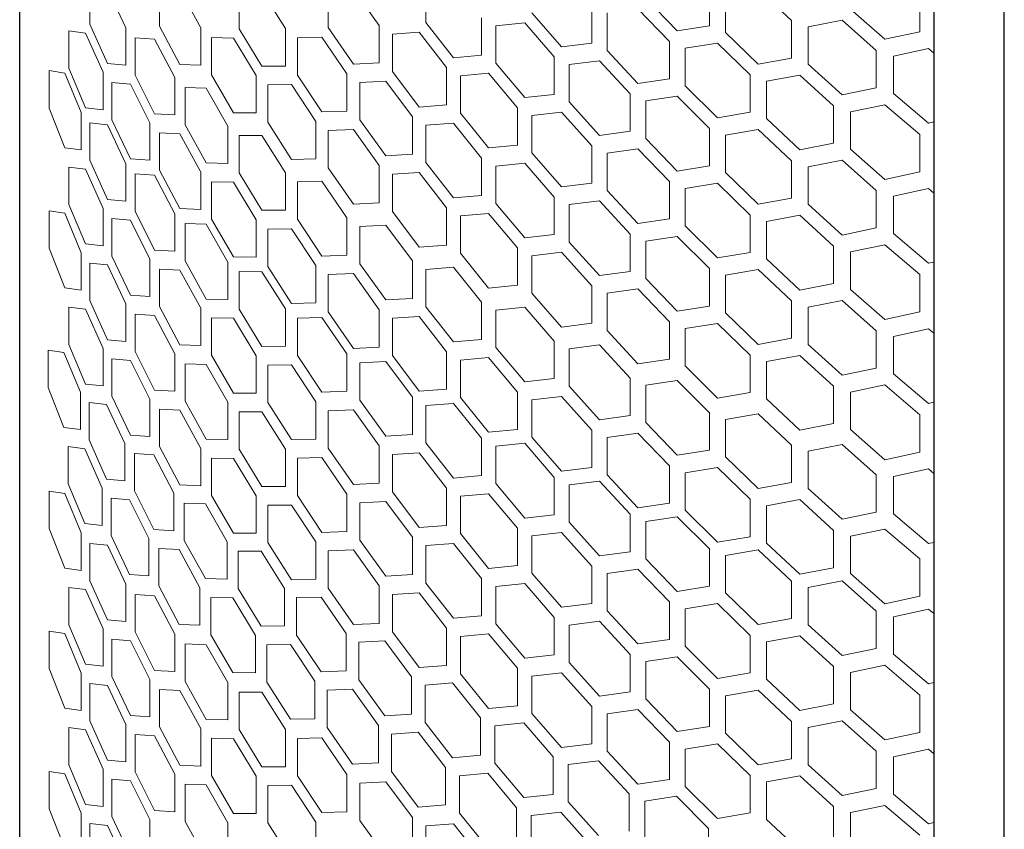
# Model space of a CAD drawing. Units: millimetres. Extents: x 6632 to 11142, y 1329 to 4486.
# Drawn here: x 10283 to 10383, y 3388 to 3470 of the extents above; entities that cross this region are included whole.
import ezdxf

# ---------------------------------------------------------------- set-up
doc = ezdxf.new("R2010")
doc.units = ezdxf.units.MM
doc.layers.add('1', color=7, linetype='Continuous', lineweight=25)
doc.layers.add('5', color=251, linetype='Continuous', lineweight=5, true_color=0x5a5a5a)

msp = doc.modelspace()

# ---------------------------------------------------------------- linework, layer by layer
at = {"layer": '1'}
for p, q in [((10283.435, 3012.39), (10283.435, 3686.22)), ((10375.7, 3632.957), (10375.7, 2927.465)), ((10382.799, 2920.917), (10382.799, 3631.308))]:
    msp.add_line(p, q, dxfattribs=at)
at = {"layer": '5'}
for p, q in [((10290.517, 3473.285), (10290.517, 3469.513)), ((10294.144, 3469.155), (10292.294, 3473.095)), ((10297.554, 3473.09), (10297.554, 3469.319)), ((10301.716, 3469.133), (10299.6, 3472.985)), ((10305.584, 3472.824), (10305.584, 3469.053)), ((10310.256, 3469.061), (10307.887, 3472.815)), ((10314.56, 3472.933), (10314.56, 3469.161)), ((10319.716, 3469.387), (10317.106, 3473.03)), ((10324.429, 3473.457), (10324.429, 3469.686)), ((10353.032, 3469.353), (10353.032, 3473.125)), ((10361.318, 3469.868), (10357.969, 3473.027)), ((10346.615, 3472.131), (10349.799, 3468.837)), ((10354.666, 3472.454), (10354.666, 3468.682)), ((10374.26, 3468.751), (10374.26, 3472.522)), ((10341.166, 3467.612), (10341.166, 3471.383)), ((10348.998, 3467.771), (10345.827, 3471.074)), ((10367.285, 3471.036), (10370.752, 3467.987)), ((10330.039, 3466.377), (10330.039, 3470.148)), ((10335.135, 3470.664), (10338.124, 3467.234)), ((10342.707, 3470.642), (10342.707, 3466.871)), ((10361.318, 3466.097), (10361.318, 3469.868)), ((10366.425, 3469.919), (10363.01, 3469.247)), ((10369.882, 3466.86), (10366.425, 3469.919)), ((10288.399, 3468.836), (10288.399, 3465.064)), ((10290.084, 3468.621), (10288.399, 3468.836)), ((10290.517, 3469.513), (10292.294, 3465.552)), ((10294.144, 3465.384), (10294.144, 3469.155)), ((10297.554, 3469.319), (10299.6, 3465.442)), ((10301.716, 3465.361), (10301.716, 3469.133)), ((10305.584, 3469.053), (10307.887, 3465.272)), ((10310.256, 3465.29), (10310.256, 3469.061)), ((10314.56, 3469.161), (10317.106, 3465.488)), ((10319.716, 3465.615), (10319.716, 3469.387)), ((10324.429, 3469.686), (10327.205, 3466.129)), ((10334.397, 3469.641), (10331.478, 3469.342)), ((10331.478, 3469.342), (10331.478, 3465.571)), ((10337.372, 3466.202), (10334.397, 3469.641)), ((10349.799, 3468.837), (10353.032, 3469.353)), ((10363.01, 3469.247), (10363.01, 3465.475)), ((10291.843, 3464.655), (10290.084, 3468.621)), ((10295.096, 3468.137), (10295.096, 3464.365)), ((10297.053, 3468.002), (10295.096, 3468.137)), ((10299.082, 3464.119), (10297.053, 3468.002)), ((10302.8, 3468.159), (10302.8, 3464.387)), ((10305.018, 3468.116), (10302.8, 3468.159)), ((10307.305, 3464.329), (10305.018, 3468.116)), ((10313.933, 3468.199), (10311.466, 3468.138)), ((10311.466, 3468.138), (10311.466, 3464.367)), ((10316.464, 3464.517), (10313.933, 3468.199)), ((10323.745, 3468.694), (10321.044, 3468.519)), ((10321.044, 3468.519), (10321.044, 3464.748)), ((10326.506, 3465.129), (10323.745, 3468.694)), ((10354.666, 3468.682), (10357.969, 3465.484)), ((10370.752, 3467.987), (10374.26, 3468.751)), ((10338.124, 3467.234), (10341.166, 3467.612)), ((10342.707, 3466.871), (10345.827, 3463.531)), ((10348.998, 3464), (10348.998, 3467.771)), ((10353.847, 3467.602), (10350.603, 3467.077)), ((10350.603, 3467.077), (10350.603, 3463.306)), ((10357.139, 3464.395), (10353.847, 3467.602)), ((10369.882, 3463.088), (10369.882, 3466.86)), ((10375.143, 3467.062), (10371.625, 3466.288)), ((10375.7, 3466.6), (10375.143, 3467.062)), ((10327.205, 3466.129), (10330.039, 3466.377)), ((10337.372, 3462.431), (10337.372, 3466.202)), ((10341.935, 3465.826), (10338.879, 3465.439)), ((10345.042, 3462.477), (10341.935, 3465.826)), ((10357.969, 3465.484), (10361.318, 3466.097)), ((10371.625, 3466.288), (10371.625, 3462.517)), ((10286.398, 3464.822), (10286.398, 3461.05)), ((10287.989, 3464.583), (10286.398, 3464.822)), ((10288.399, 3465.064), (10290.084, 3461.078)), ((10292.294, 3465.552), (10294.144, 3465.384)), ((10299.6, 3465.442), (10301.716, 3465.361)), ((10307.887, 3465.272), (10310.256, 3465.29)), ((10317.106, 3465.488), (10319.716, 3465.615)), ((10326.506, 3461.358), (10326.506, 3465.129)), ((10331.478, 3465.571), (10334.397, 3462.098)), ((10338.879, 3465.439), (10338.879, 3461.668)), ((10363.01, 3465.475), (10366.425, 3462.376)), ((10289.656, 3460.591), (10287.989, 3464.583)), ((10291.843, 3460.883), (10291.843, 3464.655)), ((10295.096, 3464.365), (10297.053, 3460.459)), ((10299.082, 3460.348), (10299.082, 3464.119)), ((10302.8, 3464.387), (10305.018, 3460.573)), ((10307.305, 3460.557), (10307.305, 3464.329)), ((10311.466, 3464.367), (10313.933, 3460.656)), ((10316.464, 3460.746), (10316.464, 3464.517)), ((10321.044, 3464.748), (10323.745, 3461.151)), ((10330.757, 3464.558), (10327.908, 3464.302)), ((10327.908, 3464.302), (10327.908, 3460.531)), ((10333.662, 3461.077), (10330.757, 3464.558)), ((10345.827, 3463.531), (10348.998, 3464)), ((10357.139, 3460.623), (10357.139, 3464.395)), ((10362.163, 3464.37), (10358.802, 3463.748)), ((10365.567, 3461.261), (10362.163, 3464.37)), ((10292.75, 3463.622), (10292.75, 3459.851)), ((10294.617, 3463.46), (10292.75, 3463.622)), ((10296.557, 3459.548), (10294.617, 3463.46)), ((10300.122, 3463.13), (10300.122, 3459.358)), ((10302.255, 3463.055), (10300.122, 3463.13)), ((10304.457, 3459.235), (10302.255, 3463.055)), ((10310.859, 3463.413), (10308.473, 3463.388)), ((10308.473, 3463.388), (10308.473, 3459.617)), ((10313.31, 3459.695), (10310.859, 3463.413)), ((10320.378, 3463.766), (10317.753, 3463.631)), ((10317.753, 3463.631), (10317.753, 3459.859)), ((10323.064, 3460.162), (10320.378, 3463.766)), ((10350.603, 3463.306), (10353.847, 3460.059)), ((10358.802, 3463.748), (10358.802, 3459.977)), ((10366.425, 3462.376), (10369.882, 3463.088)), ((10334.397, 3462.098), (10337.372, 3462.431)), ((10345.042, 3458.706), (10345.042, 3462.477)), ((10349.799, 3462.237), (10346.615, 3461.759)), ((10353.032, 3458.982), (10349.799, 3462.237)), ((10371.625, 3462.517), (10375.143, 3459.52)), ((10286.398, 3461.05), (10287.989, 3457.04)), ((10290.084, 3461.078), (10291.843, 3460.883)), ((10323.745, 3461.151), (10326.506, 3461.358)), ((10333.662, 3457.306), (10333.662, 3461.077)), ((10338.879, 3461.668), (10341.935, 3458.283)), ((10346.615, 3461.759), (10346.615, 3457.988)), ((10365.567, 3457.49), (10365.567, 3461.261)), ((10370.752, 3461.387), (10367.285, 3460.664)), ((10374.26, 3458.379), (10370.752, 3461.387)), ((10289.656, 3456.82), (10289.656, 3460.591)), ((10292.75, 3459.851), (10294.617, 3455.917)), ((10297.053, 3460.459), (10299.082, 3460.348)), ((10305.018, 3460.573), (10307.305, 3460.557)), ((10313.933, 3460.656), (10316.464, 3460.746)), ((10317.753, 3459.859), (10320.378, 3456.224)), ((10323.064, 3456.39), (10323.064, 3460.162)), ((10327.908, 3460.531), (10330.757, 3457.016)), ((10338.124, 3460.634), (10335.135, 3460.292)), ((10335.135, 3460.292), (10335.135, 3456.521)), ((10341.166, 3457.24), (10338.124, 3460.634)), ((10353.847, 3460.059), (10357.139, 3460.623)), ((10358.802, 3459.977), (10362.163, 3456.828)), ((10367.285, 3460.664), (10367.285, 3456.893)), ((10290.517, 3459.546), (10290.517, 3455.774)), ((10292.294, 3459.356), (10290.517, 3459.546)), ((10294.144, 3455.417), (10292.294, 3459.356)), ((10296.557, 3455.776), (10296.557, 3459.548)), ((10300.122, 3459.358), (10302.255, 3455.512)), ((10304.457, 3455.463), (10304.457, 3459.235)), ((10308.473, 3459.617), (10310.859, 3455.87)), ((10313.31, 3455.924), (10313.31, 3459.695)), ((10317.106, 3458.887), (10314.56, 3458.79)), ((10319.716, 3455.244), (10317.106, 3458.887)), ((10327.205, 3459.529), (10324.429, 3459.314)), ((10324.429, 3459.314), (10324.429, 3455.543)), ((10330.039, 3456.006), (10327.205, 3459.529)), ((10353.032, 3455.21), (10353.032, 3458.982)), ((10357.969, 3458.884), (10354.666, 3458.311)), ((10361.318, 3455.725), (10357.969, 3458.884)), ((10375.143, 3459.52), (10375.7, 3459.647)), ((10297.554, 3458.543), (10297.554, 3454.772)), ((10299.6, 3458.438), (10297.554, 3458.543)), ((10301.716, 3454.586), (10299.6, 3458.438)), ((10305.584, 3458.277), (10305.584, 3454.506)), ((10307.887, 3458.268), (10305.584, 3458.277)), ((10310.256, 3454.514), (10307.887, 3458.268)), ((10314.56, 3458.79), (10314.56, 3455.018)), ((10341.935, 3458.283), (10345.042, 3458.706)), ((10346.615, 3457.988), (10349.799, 3454.694)), ((10354.666, 3458.311), (10354.666, 3454.54)), ((10374.26, 3454.608), (10374.26, 3458.379)), ((10287.989, 3457.04), (10289.656, 3456.82)), ((10330.757, 3457.016), (10333.662, 3457.306)), ((10341.166, 3453.469), (10341.166, 3457.24)), ((10345.827, 3456.931), (10342.707, 3456.499)), ((10348.998, 3453.629), (10345.827, 3456.931)), ((10362.163, 3456.828), (10365.567, 3457.49)), ((10367.285, 3456.893), (10370.752, 3453.844)), ((10294.617, 3455.917), (10296.557, 3455.776)), ((10310.859, 3455.87), (10313.31, 3455.924)), ((10320.378, 3456.224), (10323.064, 3456.39)), ((10330.039, 3452.234), (10330.039, 3456.006)), ((10335.135, 3456.521), (10338.124, 3453.091)), ((10342.707, 3456.499), (10342.707, 3452.728)), ((10288.399, 3455.097), (10288.399, 3451.326)), ((10290.084, 3454.882), (10288.399, 3455.097)), ((10291.843, 3450.916), (10290.084, 3454.882)), ((10290.517, 3455.774), (10292.294, 3451.813)), ((10294.144, 3451.645), (10294.144, 3455.417)), ((10302.255, 3455.512), (10304.457, 3455.463)), ((10314.56, 3455.018), (10317.106, 3451.345)), ((10319.716, 3451.472), (10319.716, 3455.244)), ((10324.429, 3455.543), (10327.205, 3451.986)), ((10334.397, 3455.498), (10331.478, 3455.199)), ((10331.478, 3455.199), (10331.478, 3451.428)), ((10337.372, 3452.06), (10334.397, 3455.498)), ((10349.799, 3454.694), (10353.032, 3455.21)), ((10361.318, 3451.954), (10361.318, 3455.725)), ((10366.425, 3455.776), (10363.01, 3455.104)), ((10363.01, 3455.104), (10363.01, 3451.332)), ((10369.882, 3452.717), (10366.425, 3455.776)), ((10295.096, 3454.398), (10295.096, 3450.626)), ((10297.053, 3454.263), (10295.096, 3454.398)), ((10299.082, 3450.38), (10297.053, 3454.263)), ((10297.554, 3454.772), (10299.6, 3450.895)), ((10301.716, 3450.814), (10301.716, 3454.586)), ((10305.584, 3454.506), (10307.887, 3450.725)), ((10310.256, 3450.743), (10310.256, 3454.514)), ((10323.745, 3454.551), (10321.044, 3454.377)), ((10321.044, 3454.377), (10321.044, 3450.605)), ((10326.506, 3450.987), (10323.745, 3454.551)), ((10354.666, 3454.54), (10357.969, 3451.341)), ((10370.752, 3453.844), (10374.26, 3454.608)), ((10302.8, 3453.612), (10302.8, 3449.84)), ((10305.018, 3453.569), (10302.8, 3453.612)), ((10307.305, 3449.782), (10305.018, 3453.569)), ((10313.933, 3453.652), (10311.466, 3453.591)), ((10311.466, 3453.591), (10311.466, 3449.82)), ((10316.464, 3449.97), (10313.933, 3453.652)), ((10338.124, 3453.091), (10341.166, 3453.469)), ((10348.998, 3449.857), (10348.998, 3453.629)), ((10353.847, 3453.459), (10350.603, 3452.934)), ((10350.603, 3452.934), (10350.603, 3449.163)), ((10357.139, 3450.252), (10353.847, 3453.459)), ((10375.143, 3452.92), (10371.625, 3452.146)), ((10375.7, 3452.457), (10375.143, 3452.92)), ((10327.205, 3451.986), (10330.039, 3452.234)), ((10337.372, 3448.288), (10337.372, 3452.06)), ((10342.707, 3452.728), (10345.827, 3449.388)), ((10357.969, 3451.341), (10361.318, 3451.954)), ((10369.882, 3448.945), (10369.882, 3452.717)), ((10371.625, 3452.146), (10371.625, 3448.374)), ((10288.399, 3451.326), (10290.084, 3447.339)), ((10291.843, 3447.144), (10291.843, 3450.916)), ((10292.294, 3451.813), (10294.144, 3451.645)), ((10299.6, 3450.895), (10301.716, 3450.814)), ((10317.106, 3451.345), (10319.716, 3451.472)), ((10326.506, 3447.215), (10326.506, 3450.987)), ((10331.478, 3451.428), (10334.397, 3447.955)), ((10341.935, 3451.683), (10338.879, 3451.297)), ((10338.879, 3451.297), (10338.879, 3447.525)), ((10345.042, 3448.334), (10341.935, 3451.683)), ((10363.01, 3451.332), (10366.425, 3448.233)), ((10286.398, 3450.679), (10286.398, 3446.907)), ((10287.989, 3450.44), (10286.398, 3450.679)), ((10289.656, 3446.448), (10287.989, 3450.44)), ((10295.096, 3450.626), (10297.053, 3446.72)), ((10299.082, 3446.609), (10299.082, 3450.38)), ((10307.887, 3450.725), (10310.256, 3450.743)), ((10316.464, 3446.199), (10316.464, 3449.97)), ((10321.044, 3450.605), (10323.745, 3447.008)), ((10330.757, 3450.416), (10327.908, 3450.159)), ((10327.908, 3450.159), (10327.908, 3446.388)), ((10333.662, 3446.934), (10330.757, 3450.416)), ((10357.139, 3446.48), (10357.139, 3450.252)), ((10362.163, 3450.228), (10358.802, 3449.605)), ((10365.567, 3447.118), (10362.163, 3450.228)), ((10292.75, 3449.884), (10292.75, 3446.112)), ((10294.617, 3449.721), (10292.75, 3449.884)), ((10296.557, 3445.809), (10294.617, 3449.721)), ((10300.122, 3449.391), (10300.122, 3445.62)), ((10302.255, 3449.316), (10300.122, 3449.391)), ((10304.457, 3445.496), (10302.255, 3449.316)), ((10302.8, 3449.84), (10305.018, 3446.026)), ((10307.305, 3446.01), (10307.305, 3449.782)), ((10311.466, 3449.82), (10313.933, 3446.109)), ((10320.378, 3449.219), (10317.753, 3449.084)), ((10317.753, 3449.084), (10317.753, 3445.312)), ((10323.064, 3445.615), (10320.378, 3449.219)), ((10345.827, 3449.388), (10348.998, 3449.857)), ((10350.603, 3449.163), (10353.847, 3445.916)), ((10358.802, 3449.605), (10358.802, 3445.834)), ((10366.425, 3448.233), (10369.882, 3448.945)), ((10310.859, 3448.866), (10308.473, 3448.841)), ((10308.473, 3448.841), (10308.473, 3445.07)), ((10313.31, 3445.148), (10310.859, 3448.866)), ((10334.397, 3447.955), (10337.372, 3448.288)), ((10345.042, 3444.563), (10345.042, 3448.334)), ((10349.799, 3448.094), (10346.615, 3447.616)), ((10353.032, 3444.839), (10349.799, 3448.094)), ((10371.625, 3448.374), (10375.143, 3445.377)), ((10290.084, 3447.339), (10291.843, 3447.144)), ((10323.745, 3447.008), (10326.506, 3447.215)), ((10333.662, 3443.163), (10333.662, 3446.934)), ((10338.879, 3447.525), (10341.935, 3444.14)), ((10346.615, 3447.616), (10346.615, 3443.845)), ((10365.567, 3443.347), (10365.567, 3447.118)), ((10370.752, 3447.244), (10367.285, 3446.521)), ((10374.26, 3444.236), (10370.752, 3447.244)), ((10286.398, 3446.907), (10287.989, 3442.897)), ((10289.656, 3442.677), (10289.656, 3446.448)), ((10292.75, 3446.112), (10294.617, 3442.178)), ((10297.053, 3446.72), (10299.082, 3446.609)), ((10305.018, 3446.026), (10307.305, 3446.01)), ((10313.933, 3446.109), (10316.464, 3446.199)), ((10327.908, 3446.388), (10330.757, 3442.873)), ((10338.124, 3446.491), (10335.135, 3446.149)), ((10335.135, 3446.149), (10335.135, 3442.378)), ((10341.166, 3443.097), (10338.124, 3446.491)), ((10353.847, 3445.916), (10357.139, 3446.48)), ((10367.285, 3446.521), (10367.285, 3442.75)), ((10290.517, 3445.403), (10290.517, 3441.631)), ((10292.294, 3445.213), (10290.517, 3445.403)), ((10294.144, 3441.274), (10292.294, 3445.213)), ((10296.557, 3442.037), (10296.557, 3445.809)), ((10300.122, 3445.62), (10302.255, 3441.774)), ((10304.457, 3441.724), (10304.457, 3445.496)), ((10308.473, 3445.07), (10310.859, 3441.323)), ((10313.31, 3441.377), (10313.31, 3445.148)), ((10317.753, 3445.312), (10320.378, 3441.677)), ((10323.064, 3441.843), (10323.064, 3445.615)), ((10327.205, 3444.982), (10324.429, 3444.767)), ((10330.039, 3441.459), (10327.205, 3444.982)), ((10358.802, 3445.834), (10362.163, 3442.685)), ((10375.143, 3445.377), (10375.7, 3445.504)), ((10297.554, 3444.804), (10297.554, 3441.033)), ((10299.6, 3444.699), (10297.554, 3444.804)), ((10301.716, 3440.847), (10299.6, 3444.699)), ((10305.584, 3444.538), (10305.584, 3440.767)), ((10307.887, 3444.529), (10305.584, 3444.538)), ((10310.256, 3440.776), (10307.887, 3444.529)), ((10317.106, 3444.34), (10314.56, 3444.243)), ((10314.56, 3444.243), (10314.56, 3440.471)), ((10319.716, 3440.697), (10317.106, 3444.34)), ((10324.429, 3444.767), (10324.429, 3440.996)), ((10341.935, 3444.14), (10345.042, 3444.563)), ((10353.032, 3441.067), (10353.032, 3444.839)), ((10357.969, 3444.741), (10354.666, 3444.168)), ((10354.666, 3444.168), (10354.666, 3440.397)), ((10361.318, 3441.583), (10357.969, 3444.741)), ((10374.26, 3440.465), (10374.26, 3444.236)), ((10330.757, 3442.873), (10333.662, 3443.163)), ((10341.166, 3439.326), (10341.166, 3443.097)), ((10346.615, 3443.845), (10349.799, 3440.551)), ((10362.163, 3442.685), (10365.567, 3443.347)), ((10287.989, 3442.897), (10289.656, 3442.677)), ((10294.617, 3442.178), (10296.557, 3442.037)), ((10335.135, 3442.378), (10338.124, 3438.948)), ((10345.827, 3442.788), (10342.707, 3442.357)), ((10342.707, 3442.357), (10342.707, 3438.585)), ((10348.998, 3439.486), (10345.827, 3442.788)), ((10367.285, 3442.75), (10370.752, 3439.701)), ((10290.517, 3441.631), (10292.294, 3437.67)), ((10294.144, 3437.502), (10294.144, 3441.274)), ((10297.554, 3441.033), (10299.6, 3437.156)), ((10302.255, 3441.774), (10304.457, 3441.724)), ((10310.859, 3441.323), (10313.31, 3441.377)), ((10320.378, 3441.677), (10323.064, 3441.843)), ((10324.429, 3440.996), (10327.205, 3437.439)), ((10330.039, 3437.687), (10330.039, 3441.459)), ((10349.799, 3440.551), (10353.032, 3441.067)), ((10361.318, 3437.811), (10361.318, 3441.583)), ((10366.425, 3441.633), (10363.01, 3440.961)), ((10363.01, 3440.961), (10363.01, 3437.189)), ((10369.882, 3438.574), (10366.425, 3441.633)), ((10288.399, 3440.954), (10288.399, 3437.183)), ((10290.084, 3440.739), (10288.399, 3440.954)), ((10291.843, 3436.773), (10290.084, 3440.739)), ((10295.096, 3440.255), (10295.096, 3436.483)), ((10297.053, 3440.12), (10295.096, 3440.255)), ((10299.082, 3436.238), (10297.053, 3440.12)), ((10301.716, 3437.076), (10301.716, 3440.847)), ((10305.584, 3440.767), (10307.887, 3436.986)), ((10310.256, 3437.004), (10310.256, 3440.776)), ((10314.56, 3440.471), (10317.106, 3436.798)), ((10319.716, 3436.925), (10319.716, 3440.697)), ((10323.745, 3440.004), (10321.044, 3439.83)), ((10326.506, 3436.44), (10323.745, 3440.004)), ((10334.397, 3440.951), (10331.478, 3440.652)), ((10331.478, 3440.652), (10331.478, 3436.881)), ((10337.372, 3437.513), (10334.397, 3440.951)), ((10354.666, 3440.397), (10357.969, 3437.199)), ((10370.752, 3439.701), (10374.26, 3440.465)), ((10302.8, 3439.873), (10302.8, 3436.102)), ((10305.018, 3439.831), (10302.8, 3439.873)), ((10307.305, 3436.043), (10305.018, 3439.831)), ((10313.933, 3439.913), (10311.466, 3439.852)), ((10311.466, 3439.852), (10311.466, 3436.081)), ((10316.464, 3436.232), (10313.933, 3439.913)), ((10321.044, 3439.83), (10321.044, 3436.058)), ((10338.124, 3438.948), (10341.166, 3439.326)), ((10348.998, 3435.714), (10348.998, 3439.486)), ((10353.847, 3439.316), (10350.603, 3438.791)), ((10357.139, 3436.109), (10353.847, 3439.316)), ((10342.707, 3438.585), (10345.827, 3435.245)), ((10350.603, 3438.791), (10350.603, 3435.02)), ((10369.882, 3434.803), (10369.882, 3438.574)), ((10375.143, 3438.777), (10371.625, 3438.003)), ((10371.625, 3438.003), (10371.625, 3434.231)), ((10375.7, 3438.314), (10375.143, 3438.777)), ((10288.399, 3437.183), (10290.084, 3433.196)), ((10292.294, 3437.67), (10294.144, 3437.502)), ((10299.6, 3437.156), (10301.716, 3437.076)), ((10307.887, 3436.986), (10310.256, 3437.004)), ((10327.205, 3437.439), (10330.039, 3437.687)), ((10337.372, 3433.741), (10337.372, 3437.513)), ((10341.935, 3437.136), (10338.879, 3436.749)), ((10345.042, 3433.787), (10341.935, 3437.136)), ((10357.969, 3437.199), (10361.318, 3437.811)), ((10363.01, 3437.189), (10366.425, 3434.09)), ((10286.313, 3436.606), (10286.313, 3432.834)), ((10287.905, 3436.367), (10286.313, 3436.606)), ((10289.572, 3432.375), (10287.905, 3436.367)), ((10291.843, 3433.002), (10291.843, 3436.773)), ((10295.096, 3436.483), (10297.053, 3432.577)), ((10299.082, 3432.466), (10299.082, 3436.238)), ((10302.8, 3436.102), (10305.018, 3432.288)), ((10307.305, 3432.272), (10307.305, 3436.043)), ((10311.466, 3436.081), (10313.933, 3432.37)), ((10316.464, 3432.46), (10316.464, 3436.232)), ((10317.106, 3436.798), (10319.716, 3436.925)), ((10321.044, 3436.058), (10323.745, 3432.461)), ((10326.506, 3432.668), (10326.506, 3436.44)), ((10331.478, 3436.881), (10334.397, 3433.408)), ((10338.879, 3436.749), (10338.879, 3432.978)), ((10357.139, 3432.337), (10357.139, 3436.109)), ((10362.163, 3436.085), (10358.802, 3435.462)), ((10365.567, 3432.975), (10362.163, 3436.085)), ((10292.75, 3435.741), (10292.75, 3431.969)), ((10294.617, 3435.578), (10292.75, 3435.741)), ((10296.557, 3431.666), (10294.617, 3435.578)), ((10300.122, 3435.248), (10300.122, 3431.477)), ((10302.255, 3435.174), (10300.122, 3435.248)), ((10304.457, 3431.353), (10302.255, 3435.174)), ((10310.859, 3435.127), (10308.473, 3435.102)), ((10308.473, 3435.102), (10308.473, 3431.331)), ((10313.31, 3431.409), (10310.859, 3435.127)), ((10320.378, 3435.481), (10317.753, 3435.345)), ((10317.753, 3435.345), (10317.753, 3431.574)), ((10323.064, 3431.876), (10320.378, 3435.481)), ((10330.757, 3435.869), (10327.908, 3435.612)), ((10327.908, 3435.612), (10327.908, 3431.841)), ((10333.662, 3432.387), (10330.757, 3435.869)), ((10345.827, 3435.245), (10348.998, 3435.714)), ((10350.603, 3435.02), (10353.847, 3431.774)), ((10358.802, 3435.462), (10358.802, 3431.691)), ((10366.425, 3434.09), (10369.882, 3434.803)), ((10371.625, 3434.231), (10375.143, 3431.234)), ((10290.084, 3433.196), (10291.843, 3433.002)), ((10334.397, 3433.408), (10337.372, 3433.741)), ((10345.042, 3430.016), (10345.042, 3433.787)), ((10349.799, 3433.547), (10346.615, 3433.069)), ((10346.615, 3433.069), (10346.615, 3429.298)), ((10353.032, 3430.292), (10349.799, 3433.547)), ((10370.752, 3433.101), (10367.285, 3432.379)), ((10374.26, 3430.094), (10370.752, 3433.101)), ((10286.313, 3432.834), (10287.905, 3428.824)), ((10289.572, 3428.604), (10289.572, 3432.375)), ((10297.053, 3432.577), (10299.082, 3432.466)), ((10305.018, 3432.288), (10307.305, 3432.272)), ((10313.933, 3432.37), (10316.464, 3432.46)), ((10323.745, 3432.461), (10326.506, 3432.668)), ((10333.662, 3428.616), (10333.662, 3432.387)), ((10338.879, 3432.978), (10341.935, 3429.593)), ((10353.847, 3431.774), (10357.139, 3432.337)), ((10365.567, 3429.204), (10365.567, 3432.975)), ((10367.285, 3432.379), (10367.285, 3428.607)), ((10290.433, 3431.33), (10290.433, 3427.559)), ((10292.21, 3431.14), (10290.433, 3431.33)), ((10294.06, 3427.201), (10292.21, 3431.14)), ((10292.75, 3431.969), (10294.617, 3428.035)), ((10296.557, 3427.895), (10296.557, 3431.666)), ((10300.122, 3431.477), (10302.255, 3427.631)), ((10304.457, 3427.582), (10304.457, 3431.353)), ((10308.473, 3431.331), (10310.859, 3427.584)), ((10313.31, 3427.638), (10313.31, 3431.409)), ((10317.753, 3431.574), (10320.378, 3427.938)), ((10323.064, 3428.105), (10323.064, 3431.876)), ((10327.205, 3431.243), (10324.429, 3431.028)), ((10324.429, 3431.028), (10324.429, 3427.257)), ((10330.039, 3427.72), (10327.205, 3431.243)), ((10327.908, 3431.841), (10330.757, 3428.326)), ((10338.124, 3431.944), (10335.135, 3431.602)), ((10335.135, 3431.602), (10335.135, 3427.831)), ((10341.166, 3428.55), (10338.124, 3431.944)), ((10358.802, 3431.691), (10362.163, 3428.542)), ((10375.143, 3431.234), (10375.7, 3431.361)), ((10297.554, 3430.662), (10297.554, 3426.89)), ((10299.6, 3430.556), (10297.554, 3430.662)), ((10301.716, 3426.704), (10299.6, 3430.556)), ((10305.584, 3430.395), (10305.584, 3426.624)), ((10307.887, 3430.386), (10305.584, 3430.395)), ((10310.256, 3426.633), (10307.887, 3430.386)), ((10317.106, 3430.602), (10314.56, 3430.504)), ((10314.56, 3430.504), (10314.56, 3426.733)), ((10319.716, 3426.958), (10317.106, 3430.602)), ((10353.032, 3426.52), (10353.032, 3430.292)), ((10357.969, 3430.194), (10354.666, 3429.621)), ((10361.318, 3427.036), (10357.969, 3430.194)), ((10374.26, 3426.322), (10374.26, 3430.094)), ((10341.935, 3429.593), (10345.042, 3430.016)), ((10346.615, 3429.298), (10349.799, 3426.004)), ((10354.666, 3429.621), (10354.666, 3425.85)), ((10362.163, 3428.542), (10365.567, 3429.204)), ((10287.905, 3428.824), (10289.572, 3428.604)), ((10320.378, 3427.938), (10323.064, 3428.105)), ((10330.757, 3428.326), (10333.662, 3428.616)), ((10341.166, 3424.779), (10341.166, 3428.55)), ((10345.827, 3428.241), (10342.707, 3427.81)), ((10348.998, 3424.939), (10345.827, 3428.241)), ((10367.285, 3428.607), (10370.752, 3425.558)), ((10290.433, 3427.559), (10292.21, 3423.598)), ((10294.06, 3423.429), (10294.06, 3427.201)), ((10294.617, 3428.035), (10296.557, 3427.895)), ((10302.255, 3427.631), (10304.457, 3427.582)), ((10310.859, 3427.584), (10313.31, 3427.638)), ((10324.429, 3427.257), (10327.205, 3423.7)), ((10330.039, 3423.948), (10330.039, 3427.72)), ((10334.397, 3427.212), (10331.478, 3426.913)), ((10337.372, 3423.774), (10334.397, 3427.212)), ((10335.135, 3427.831), (10338.124, 3424.401)), ((10342.707, 3427.81), (10342.707, 3424.038)), ((10366.425, 3427.086), (10363.01, 3426.414)), ((10369.882, 3424.027), (10366.425, 3427.086)), ((10288.315, 3426.881), (10288.315, 3423.11)), ((10290, 3426.666), (10288.315, 3426.881)), ((10291.759, 3422.7), (10290, 3426.666)), ((10295.012, 3426.182), (10295.012, 3422.411)), ((10296.969, 3426.047), (10295.012, 3426.182)), ((10297.554, 3426.89), (10299.6, 3423.013)), ((10301.716, 3422.933), (10301.716, 3426.704)), ((10305.584, 3426.624), (10307.887, 3422.843)), ((10310.256, 3422.861), (10310.256, 3426.633)), ((10314.56, 3426.733), (10317.106, 3423.059)), ((10319.716, 3423.187), (10319.716, 3426.958)), ((10323.745, 3426.265), (10321.044, 3426.091)), ((10321.044, 3426.091), (10321.044, 3422.319)), ((10326.506, 3422.701), (10323.745, 3426.265)), ((10331.478, 3426.913), (10331.478, 3423.142)), ((10349.799, 3426.004), (10353.032, 3426.52)), ((10361.318, 3423.264), (10361.318, 3427.036)), ((10363.01, 3426.414), (10363.01, 3422.642)), ((10370.752, 3425.558), (10374.26, 3426.322)), ((10298.998, 3422.165), (10296.969, 3426.047)), ((10302.8, 3425.73), (10302.8, 3421.959)), ((10305.018, 3425.688), (10302.8, 3425.73)), ((10307.305, 3421.9), (10305.018, 3425.688)), ((10313.933, 3425.77), (10311.466, 3425.709)), ((10311.466, 3425.709), (10311.466, 3421.938)), ((10316.464, 3422.089), (10313.933, 3425.77)), ((10354.666, 3425.85), (10357.969, 3422.652)), ((10338.124, 3424.401), (10341.166, 3424.779)), ((10348.998, 3421.167), (10348.998, 3424.939)), ((10353.847, 3424.769), (10350.603, 3424.244)), ((10350.603, 3424.244), (10350.603, 3420.473)), ((10357.139, 3421.562), (10353.847, 3424.769)), ((10375.143, 3424.634), (10371.625, 3423.86)), ((10375.7, 3424.171), (10375.143, 3424.634)), ((10288.315, 3423.11), (10290, 3419.123)), ((10292.21, 3423.598), (10294.06, 3423.429)), ((10317.106, 3423.059), (10319.716, 3423.187)), ((10327.205, 3423.7), (10330.039, 3423.948)), ((10331.478, 3423.142), (10334.397, 3419.669)), ((10337.372, 3420.002), (10337.372, 3423.774)), ((10341.935, 3423.397), (10338.879, 3423.011)), ((10345.042, 3420.048), (10341.935, 3423.397)), ((10342.707, 3424.038), (10345.827, 3420.698)), ((10357.969, 3422.652), (10361.318, 3423.264)), ((10369.882, 3420.255), (10369.882, 3424.027)), ((10371.625, 3423.86), (10371.625, 3420.088)), ((10286.398, 3422.393), (10286.398, 3418.621)), ((10287.989, 3422.154), (10286.398, 3422.393)), ((10289.656, 3418.162), (10287.989, 3422.154)), ((10291.759, 3418.929), (10291.759, 3422.7)), ((10295.012, 3422.411), (10296.969, 3418.504)), ((10298.998, 3418.393), (10298.998, 3422.165)), ((10299.6, 3423.013), (10301.716, 3422.933)), ((10307.887, 3422.843), (10310.256, 3422.861)), ((10316.464, 3418.317), (10316.464, 3422.089)), ((10321.044, 3422.319), (10323.745, 3418.723)), ((10326.506, 3418.929), (10326.506, 3422.701)), ((10330.757, 3422.13), (10327.908, 3421.874)), ((10333.662, 3418.648), (10330.757, 3422.13)), ((10338.879, 3423.011), (10338.879, 3419.239)), ((10363.01, 3422.642), (10366.425, 3419.543)), ((10292.665, 3421.668), (10292.665, 3417.896)), ((10294.533, 3421.505), (10292.665, 3421.668)), ((10296.473, 3417.593), (10294.533, 3421.505)), ((10300.038, 3421.175), (10300.038, 3417.404)), ((10302.171, 3421.101), (10300.038, 3421.175)), ((10304.373, 3417.28), (10302.171, 3421.101)), ((10302.8, 3421.959), (10305.018, 3418.145)), ((10307.305, 3418.129), (10307.305, 3421.9)), ((10311.466, 3421.938), (10313.933, 3418.227)), ((10320.378, 3421.338), (10317.753, 3421.202)), ((10317.753, 3421.202), (10317.753, 3417.431)), ((10323.064, 3417.733), (10320.378, 3421.338)), ((10327.908, 3421.874), (10327.908, 3418.102)), ((10345.827, 3420.698), (10348.998, 3421.167)), ((10357.139, 3417.79), (10357.139, 3421.562)), ((10362.163, 3421.538), (10358.802, 3420.915)), ((10365.567, 3418.428), (10362.163, 3421.538)), ((10310.859, 3420.984), (10308.473, 3420.959)), ((10308.473, 3420.959), (10308.473, 3417.188)), ((10313.31, 3417.266), (10310.859, 3420.984)), ((10350.603, 3420.473), (10353.847, 3417.227)), ((10358.802, 3420.915), (10358.802, 3417.144)), ((10366.425, 3419.543), (10369.882, 3420.255)), ((10290, 3419.123), (10291.759, 3418.929)), ((10334.397, 3419.669), (10337.372, 3420.002)), ((10338.879, 3419.239), (10341.935, 3415.854)), ((10345.042, 3416.277), (10345.042, 3420.048)), ((10349.799, 3419.809), (10346.615, 3419.33)), ((10346.615, 3419.33), (10346.615, 3415.559)), ((10353.032, 3416.553), (10349.799, 3419.809)), ((10371.625, 3420.088), (10375.143, 3417.091)), ((10286.398, 3418.621), (10287.989, 3414.611)), ((10289.656, 3414.391), (10289.656, 3418.162)), ((10296.969, 3418.504), (10298.998, 3418.393)), ((10305.018, 3418.145), (10307.305, 3418.129)), ((10313.933, 3418.227), (10316.464, 3418.317)), ((10323.745, 3418.723), (10326.506, 3418.929)), ((10333.662, 3414.877), (10333.662, 3418.648)), ((10338.124, 3418.205), (10335.135, 3417.863)), ((10341.166, 3414.811), (10338.124, 3418.205)), ((10365.567, 3414.657), (10365.567, 3418.428)), ((10370.752, 3418.554), (10367.285, 3417.832)), ((10374.26, 3415.546), (10370.752, 3418.554)), ((10290.517, 3417.117), (10290.517, 3413.346)), ((10292.294, 3416.928), (10290.517, 3417.117)), ((10292.665, 3417.896), (10294.533, 3413.962)), ((10296.473, 3413.822), (10296.473, 3417.593)), ((10300.038, 3417.404), (10302.171, 3413.558)), ((10304.373, 3413.509), (10304.373, 3417.28)), ((10308.473, 3417.188), (10310.859, 3413.442)), ((10313.31, 3413.495), (10313.31, 3417.266)), ((10317.753, 3417.431), (10320.378, 3413.795)), ((10323.064, 3413.962), (10323.064, 3417.733)), ((10327.908, 3418.102), (10330.757, 3414.587)), ((10335.135, 3417.863), (10335.135, 3414.092)), ((10353.847, 3417.227), (10357.139, 3417.79)), ((10358.802, 3417.144), (10362.163, 3413.995)), ((10367.285, 3417.832), (10367.285, 3414.06)), ((10375.143, 3417.091), (10375.7, 3417.219)), ((10294.144, 3412.988), (10292.294, 3416.928)), ((10297.47, 3416.589), (10297.47, 3412.817)), ((10299.516, 3416.483), (10297.47, 3416.589)), ((10301.631, 3412.631), (10299.516, 3416.483)), ((10305.499, 3416.322), (10305.499, 3412.551)), ((10307.803, 3416.313), (10305.499, 3416.322)), ((10310.172, 3412.56), (10307.803, 3416.313)), ((10317.106, 3416.459), (10314.56, 3416.361)), ((10314.56, 3416.361), (10314.56, 3412.59)), ((10319.716, 3412.815), (10317.106, 3416.459)), ((10327.205, 3417.1), (10324.429, 3416.885)), ((10324.429, 3416.885), (10324.429, 3413.114)), ((10330.039, 3413.577), (10327.205, 3417.1)), ((10341.935, 3415.854), (10345.042, 3416.277)), ((10353.032, 3412.781), (10353.032, 3416.553)), ((10357.969, 3416.456), (10354.666, 3415.882)), ((10361.318, 3413.297), (10357.969, 3416.456)), ((10346.615, 3415.559), (10349.799, 3412.266)), ((10354.666, 3415.882), (10354.666, 3412.111)), ((10374.26, 3411.775), (10374.26, 3415.546)), ((10287.989, 3414.611), (10289.656, 3414.391)), ((10330.757, 3414.587), (10333.662, 3414.877)), ((10341.166, 3411.04), (10341.166, 3414.811)), ((10345.827, 3414.503), (10342.707, 3414.071)), ((10348.998, 3411.2), (10345.827, 3414.503)), ((10362.163, 3413.995), (10365.567, 3414.657)), ((10290.517, 3413.346), (10292.294, 3409.385)), ((10294.533, 3413.962), (10296.473, 3413.822)), ((10302.171, 3413.558), (10304.373, 3413.509)), ((10310.859, 3413.442), (10313.31, 3413.495)), ((10320.378, 3413.795), (10323.064, 3413.962)), ((10330.039, 3409.805), (10330.039, 3413.577)), ((10335.135, 3414.092), (10338.124, 3410.663)), ((10342.707, 3414.071), (10342.707, 3410.299)), ((10361.318, 3409.525), (10361.318, 3413.297)), ((10366.425, 3413.347), (10363.01, 3412.675)), ((10369.882, 3410.288), (10366.425, 3413.347)), ((10367.285, 3414.06), (10370.752, 3411.011)), ((10288.399, 3412.668), (10288.399, 3408.897)), ((10290.084, 3412.453), (10288.399, 3412.668)), ((10291.843, 3408.487), (10290.084, 3412.453)), ((10294.144, 3409.216), (10294.144, 3412.988)), ((10297.47, 3412.817), (10299.516, 3408.941)), ((10301.631, 3408.86), (10301.631, 3412.631)), ((10305.499, 3412.551), (10307.803, 3408.77)), ((10310.172, 3408.788), (10310.172, 3412.56)), ((10314.56, 3412.59), (10317.106, 3408.916)), ((10319.716, 3409.044), (10319.716, 3412.815)), ((10324.429, 3413.114), (10327.205, 3409.558)), ((10334.397, 3413.069), (10331.478, 3412.77)), ((10331.478, 3412.77), (10331.478, 3408.999)), ((10337.372, 3409.631), (10334.397, 3413.069)), ((10349.799, 3412.266), (10353.032, 3412.781)), ((10363.01, 3412.675), (10363.01, 3408.903)), ((10295.096, 3411.969), (10295.096, 3408.198)), ((10297.053, 3411.834), (10295.096, 3411.969)), ((10299.082, 3407.952), (10297.053, 3411.834)), ((10302.715, 3411.657), (10302.715, 3407.886)), ((10304.934, 3411.615), (10302.715, 3411.657)), ((10307.221, 3407.827), (10304.934, 3411.615)), ((10313.849, 3411.697), (10311.381, 3411.636)), ((10311.381, 3411.636), (10311.381, 3407.865)), ((10316.38, 3408.016), (10313.849, 3411.697)), ((10323.745, 3412.123), (10321.044, 3411.948)), ((10321.044, 3411.948), (10321.044, 3408.176)), ((10326.506, 3408.558), (10323.745, 3412.123)), ((10348.998, 3407.428), (10348.998, 3411.2)), ((10354.666, 3412.111), (10357.969, 3408.913)), ((10370.752, 3411.011), (10374.26, 3411.775)), ((10338.124, 3410.663), (10341.166, 3411.04)), ((10342.707, 3410.299), (10345.827, 3406.96)), ((10353.847, 3411.031), (10350.603, 3410.505)), ((10350.603, 3410.505), (10350.603, 3406.734)), ((10357.139, 3407.823), (10353.847, 3411.031)), ((10369.882, 3406.517), (10369.882, 3410.288)), ((10375.143, 3410.491), (10371.625, 3409.717)), ((10375.7, 3410.028), (10375.143, 3410.491)), ((10292.294, 3409.385), (10294.144, 3409.216)), ((10327.205, 3409.558), (10330.039, 3409.805)), ((10337.372, 3405.859), (10337.372, 3409.631)), ((10341.935, 3409.254), (10338.879, 3408.868)), ((10345.042, 3405.905), (10341.935, 3409.254)), ((10357.969, 3408.913), (10361.318, 3409.525)), ((10371.625, 3409.717), (10371.625, 3405.945)), ((10286.398, 3408.25), (10286.398, 3404.479)), ((10287.989, 3408.011), (10286.398, 3408.25)), ((10288.399, 3408.897), (10290.084, 3404.911)), ((10291.843, 3404.716), (10291.843, 3408.487)), ((10295.096, 3408.198), (10297.053, 3404.292)), ((10299.516, 3408.941), (10301.631, 3408.86)), ((10307.803, 3408.77), (10310.172, 3408.788)), ((10317.106, 3408.916), (10319.716, 3409.044)), ((10321.044, 3408.176), (10323.745, 3404.58)), ((10326.506, 3404.786), (10326.506, 3408.558)), ((10331.478, 3408.999), (10334.397, 3405.526)), ((10338.879, 3408.868), (10338.879, 3405.096)), ((10363.01, 3408.903), (10366.425, 3405.804)), ((10289.656, 3404.02), (10287.989, 3408.011)), ((10292.75, 3407.455), (10292.75, 3403.683)), ((10294.617, 3407.292), (10292.75, 3407.455)), ((10296.557, 3403.38), (10294.617, 3407.292)), ((10299.082, 3404.18), (10299.082, 3407.952)), ((10302.715, 3407.886), (10304.934, 3404.072)), ((10307.221, 3404.056), (10307.221, 3407.827)), ((10311.381, 3407.865), (10313.849, 3404.154)), ((10316.38, 3404.244), (10316.38, 3408.016)), ((10320.294, 3407.265), (10317.669, 3407.129)), ((10322.98, 3403.66), (10320.294, 3407.265)), ((10330.757, 3407.987), (10327.908, 3407.731)), ((10327.908, 3407.731), (10327.908, 3403.959)), ((10333.662, 3404.505), (10330.757, 3407.987)), ((10345.827, 3406.96), (10348.998, 3407.428)), ((10357.139, 3404.051), (10357.139, 3407.823)), ((10362.163, 3407.799), (10358.802, 3407.177)), ((10358.802, 3407.177), (10358.802, 3403.405)), ((10365.567, 3404.69), (10362.163, 3407.799)), ((10300.122, 3406.962), (10300.122, 3403.191)), ((10302.255, 3406.888), (10300.122, 3406.962)), ((10304.457, 3403.067), (10302.255, 3406.888)), ((10310.775, 3406.911), (10308.389, 3406.886)), ((10308.389, 3406.886), (10308.389, 3403.115)), ((10313.226, 3403.194), (10310.775, 3406.911)), ((10317.669, 3407.129), (10317.669, 3403.358)), ((10350.603, 3406.734), (10353.847, 3403.488)), ((10366.425, 3405.804), (10369.882, 3406.517)), ((10334.397, 3405.526), (10337.372, 3405.859)), ((10345.042, 3402.134), (10345.042, 3405.905)), ((10349.799, 3405.666), (10346.615, 3405.188)), ((10346.615, 3405.188), (10346.615, 3401.416)), ((10353.032, 3402.41), (10349.799, 3405.666)), ((10371.625, 3405.945), (10375.143, 3402.948)), ((10286.398, 3404.479), (10287.989, 3400.468)), ((10290.084, 3404.911), (10291.843, 3404.716)), ((10297.053, 3404.292), (10299.082, 3404.18)), ((10313.849, 3404.154), (10316.38, 3404.244)), ((10323.745, 3404.58), (10326.506, 3404.786)), ((10333.662, 3400.734), (10333.662, 3404.505)), ((10338.879, 3405.096), (10341.935, 3401.711)), ((10365.567, 3400.918), (10365.567, 3404.69)), ((10370.752, 3404.815), (10367.285, 3404.093)), ((10374.26, 3401.808), (10370.752, 3404.815)), ((10289.656, 3400.248), (10289.656, 3404.02)), ((10292.75, 3403.683), (10294.617, 3399.749)), ((10296.557, 3399.609), (10296.557, 3403.38)), ((10304.934, 3404.072), (10307.221, 3404.056)), ((10317.669, 3403.358), (10320.294, 3399.722)), ((10322.98, 3399.889), (10322.98, 3403.66)), ((10327.908, 3403.959), (10330.757, 3400.444)), ((10338.124, 3404.063), (10335.135, 3403.721)), ((10335.135, 3403.721), (10335.135, 3399.949)), ((10341.166, 3400.668), (10338.124, 3404.063)), ((10353.847, 3403.488), (10357.139, 3404.051)), ((10358.802, 3403.405), (10362.163, 3400.256)), ((10367.285, 3404.093), (10367.285, 3400.321)), ((10290.517, 3402.974), (10290.517, 3399.203)), ((10292.294, 3402.785), (10290.517, 3402.974)), ((10294.144, 3398.845), (10292.294, 3402.785)), ((10297.554, 3402.376), (10297.554, 3398.604)), ((10299.6, 3402.271), (10297.554, 3402.376)), ((10301.716, 3398.418), (10299.6, 3402.271)), ((10300.122, 3403.191), (10302.255, 3399.345)), ((10304.457, 3399.296), (10304.457, 3403.067)), ((10308.389, 3403.115), (10310.775, 3399.369)), ((10313.226, 3399.422), (10313.226, 3403.194)), ((10317.022, 3402.386), (10314.475, 3402.288)), ((10314.475, 3402.288), (10314.475, 3398.517)), ((10319.632, 3398.742), (10317.022, 3402.386)), ((10327.121, 3403.028), (10324.345, 3402.813)), ((10324.345, 3402.813), (10324.345, 3399.041)), ((10329.955, 3399.504), (10327.121, 3403.028)), ((10353.032, 3398.639), (10353.032, 3402.41)), ((10357.969, 3402.313), (10354.666, 3401.739)), ((10361.318, 3399.154), (10357.969, 3402.313)), ((10375.143, 3402.948), (10375.7, 3403.076)), ((10305.584, 3402.11), (10305.584, 3398.338)), ((10307.887, 3402.1), (10305.584, 3402.11)), ((10310.256, 3398.347), (10307.887, 3402.1)), ((10341.935, 3401.711), (10345.042, 3402.134)), ((10346.615, 3401.416), (10349.799, 3398.123)), ((10354.666, 3401.739), (10354.666, 3397.968)), ((10374.26, 3398.036), (10374.26, 3401.808)), ((10287.989, 3400.468), (10289.656, 3400.248)), ((10330.757, 3400.444), (10333.662, 3400.734)), ((10341.166, 3396.897), (10341.166, 3400.668)), ((10345.827, 3400.36), (10342.707, 3399.928)), ((10348.998, 3397.057), (10345.827, 3400.36)), ((10362.163, 3400.256), (10365.567, 3400.918)), ((10367.285, 3400.321), (10370.752, 3397.273)), ((10294.617, 3399.749), (10296.557, 3399.609)), ((10302.255, 3399.345), (10304.457, 3399.296)), ((10310.775, 3399.369), (10313.226, 3399.422)), ((10320.294, 3399.722), (10322.98, 3399.889)), ((10329.955, 3395.732), (10329.955, 3399.504)), ((10335.135, 3399.949), (10338.124, 3396.52)), ((10342.707, 3399.928), (10342.707, 3396.156)), ((10288.399, 3398.525), (10288.399, 3394.754)), ((10290.084, 3398.31), (10288.399, 3398.525)), ((10291.843, 3394.344), (10290.084, 3398.31)), ((10290.517, 3399.203), (10292.294, 3395.242)), ((10294.144, 3395.073), (10294.144, 3398.845)), ((10297.554, 3398.604), (10299.6, 3394.728)), ((10301.716, 3394.647), (10301.716, 3398.418)), ((10305.584, 3398.338), (10307.887, 3394.557)), ((10310.256, 3394.575), (10310.256, 3398.347)), ((10314.475, 3398.517), (10317.022, 3394.843)), ((10319.632, 3394.971), (10319.632, 3398.742)), ((10324.345, 3399.041), (10327.121, 3395.485)), ((10334.313, 3398.996), (10331.393, 3398.698)), ((10331.393, 3398.698), (10331.393, 3394.926)), ((10337.287, 3395.558), (10334.313, 3398.996)), ((10349.799, 3398.123), (10353.032, 3398.639)), ((10361.318, 3395.382), (10361.318, 3399.154)), ((10366.425, 3399.204), (10363.01, 3398.532)), ((10363.01, 3398.532), (10363.01, 3394.761)), ((10369.882, 3396.145), (10366.425, 3399.204)), ((10295.096, 3397.826), (10295.096, 3394.055)), ((10297.053, 3397.692), (10295.096, 3397.826)), ((10299.082, 3393.809), (10297.053, 3397.692)), ((10302.8, 3397.444), (10302.8, 3393.673)), ((10305.018, 3397.402), (10302.8, 3397.444)), ((10307.305, 3393.614), (10305.018, 3397.402)), ((10313.933, 3397.484), (10311.466, 3397.424)), ((10311.466, 3397.424), (10311.466, 3393.652)), ((10316.464, 3393.803), (10313.933, 3397.484)), ((10323.66, 3398.05), (10320.959, 3397.875)), ((10320.959, 3397.875), (10320.959, 3394.104)), ((10326.421, 3394.485), (10323.66, 3398.05)), ((10354.666, 3397.968), (10357.969, 3394.77)), ((10370.752, 3397.273), (10374.26, 3398.036)), ((10338.124, 3396.52), (10341.166, 3396.897)), ((10348.998, 3393.285), (10348.998, 3397.057)), ((10353.847, 3396.888), (10350.603, 3396.362)), ((10350.603, 3396.362), (10350.603, 3392.591)), ((10357.139, 3393.68), (10353.847, 3396.888)), ((10375.143, 3396.348), (10371.625, 3395.574)), ((10375.7, 3395.885), (10375.143, 3396.348)), ((10327.121, 3395.485), (10329.955, 3395.732)), ((10337.287, 3391.787), (10337.287, 3395.558)), ((10342.707, 3396.156), (10345.827, 3392.817)), ((10357.969, 3394.77), (10361.318, 3395.382)), ((10369.882, 3392.374), (10369.882, 3396.145)), ((10371.625, 3395.574), (10371.625, 3391.802)), ((10288.399, 3394.754), (10290.084, 3390.768)), ((10291.843, 3390.573), (10291.843, 3394.344)), ((10292.294, 3395.242), (10294.144, 3395.073)), ((10299.6, 3394.728), (10301.716, 3394.647)), ((10307.887, 3394.557), (10310.256, 3394.575)), ((10317.022, 3394.843), (10319.632, 3394.971)), ((10326.421, 3390.714), (10326.421, 3394.485)), ((10331.393, 3394.926), (10334.313, 3391.453)), ((10341.851, 3395.181), (10338.795, 3394.795)), ((10338.795, 3394.795), (10338.795, 3391.023)), ((10344.958, 3391.832), (10341.851, 3395.181)), ((10363.01, 3394.761), (10366.425, 3391.661)), ((10286.398, 3394.107), (10286.398, 3390.336)), ((10287.989, 3393.868), (10286.398, 3394.107)), ((10289.656, 3389.877), (10287.989, 3393.868)), ((10292.75, 3393.312), (10292.75, 3389.54)), ((10294.617, 3393.149), (10292.75, 3393.312)), ((10295.096, 3394.055), (10297.053, 3390.149)), ((10299.082, 3390.037), (10299.082, 3393.809)), ((10302.8, 3393.673), (10305.018, 3389.859)), ((10307.305, 3389.843), (10307.305, 3393.614)), ((10311.466, 3393.652), (10313.933, 3389.941)), ((10316.464, 3390.031), (10316.464, 3393.803)), ((10320.959, 3394.104), (10323.66, 3390.507)), ((10330.672, 3393.914), (10327.824, 3393.658)), ((10327.824, 3393.658), (10327.824, 3389.886)), ((10333.578, 3390.433), (10330.672, 3393.914)), ((10345.827, 3392.817), (10348.998, 3393.285)), ((10357.139, 3389.909), (10357.139, 3393.68)), ((10362.163, 3393.656), (10358.802, 3393.034)), ((10365.567, 3390.547), (10362.163, 3393.656)), ((10296.557, 3389.237), (10294.617, 3393.149)), ((10300.122, 3392.819), (10300.122, 3389.048)), ((10302.255, 3392.745), (10300.122, 3392.819)), ((10304.457, 3388.924), (10302.255, 3392.745)), ((10310.859, 3392.699), (10308.473, 3392.674)), ((10308.473, 3392.674), (10308.473, 3388.902)), ((10313.31, 3388.981), (10310.859, 3392.699)), ((10320.378, 3393.052), (10317.753, 3392.916)), ((10317.753, 3392.916), (10317.753, 3389.145)), ((10323.064, 3389.447), (10320.378, 3393.052)), ((10350.603, 3392.591), (10353.847, 3389.345)), ((10358.802, 3393.034), (10358.802, 3389.262)), ((10366.425, 3391.661), (10369.882, 3392.374)), ((10334.313, 3391.453), (10337.287, 3391.787)), ((10344.958, 3388.061), (10344.958, 3391.832)), ((10349.715, 3391.593), (10346.531, 3391.115)), ((10352.947, 3388.337), (10349.715, 3391.593)), ((10371.625, 3391.802), (10375.143, 3388.805)), ((10286.398, 3390.336), (10287.989, 3386.325)), ((10290.084, 3390.768), (10291.843, 3390.573)), ((10323.66, 3390.507), (10326.421, 3390.714)), ((10333.578, 3386.661), (10333.578, 3390.433)), ((10338.795, 3391.023), (10341.851, 3387.638)), ((10346.531, 3391.115), (10346.531, 3387.343)), ((10365.567, 3386.775), (10365.567, 3390.547)), ((10370.752, 3390.673), (10367.285, 3389.95)), ((10374.26, 3387.665), (10370.752, 3390.673)), ((10289.656, 3386.105), (10289.656, 3389.877)), ((10292.75, 3389.54), (10294.617, 3385.606)), ((10297.053, 3390.149), (10299.082, 3390.037)), ((10305.018, 3389.859), (10307.305, 3389.843)), ((10313.933, 3389.941), (10316.464, 3390.031)), ((10323.064, 3385.676), (10323.064, 3389.447)), ((10327.824, 3389.886), (10330.672, 3386.371)), ((10338.04, 3389.99), (10335.051, 3389.648)), ((10335.051, 3389.648), (10335.051, 3385.876)), ((10341.082, 3386.596), (10338.04, 3389.99)), ((10353.847, 3389.345), (10357.139, 3389.909)), ((10367.285, 3389.95), (10367.285, 3386.178)), ((10290.517, 3388.831), (10290.517, 3385.06)), ((10292.294, 3388.642), (10290.517, 3388.831)), ((10294.144, 3384.702), (10292.294, 3388.642)), ((10296.557, 3385.466), (10296.557, 3389.237)), ((10300.122, 3389.048), (10302.255, 3385.202)), ((10304.457, 3385.153), (10304.457, 3388.924)), ((10308.473, 3388.902), (10310.859, 3385.156)), ((10313.31, 3385.209), (10313.31, 3388.981)), ((10317.753, 3389.145), (10320.378, 3385.509)), ((10327.205, 3388.815), (10324.429, 3388.6)), ((10324.429, 3388.6), (10324.429, 3384.828)), ((10330.039, 3385.291), (10327.205, 3388.815)), ((10352.947, 3384.566), (10352.947, 3388.337)), ((10358.802, 3389.262), (10362.163, 3386.113)), ((10375.143, 3388.805), (10375.7, 3388.933))]:
    msp.add_line(p, q, dxfattribs=at)

doc.saveas('drawing.dxf')
